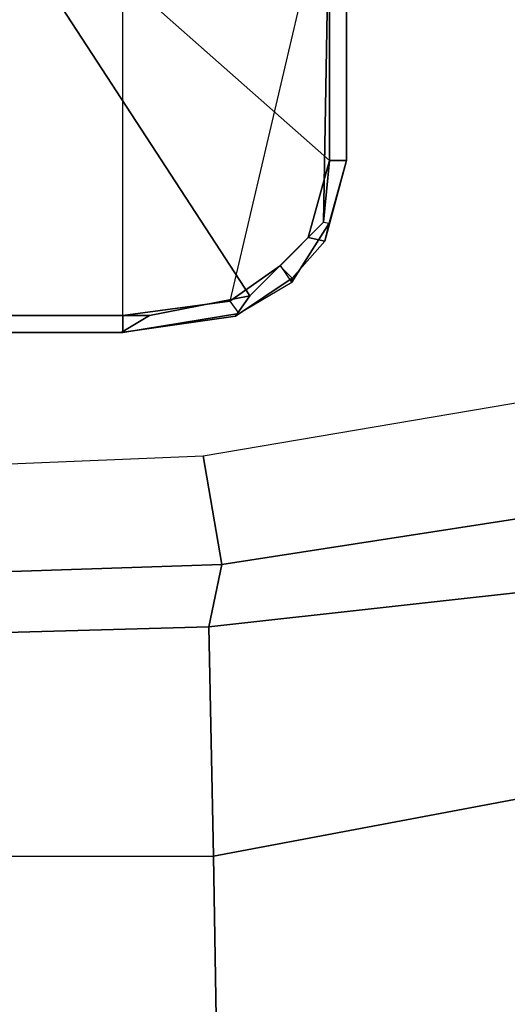
# Model space of a CAD drawing. Extents: x -12.5 to 13.5, y -13.4 to 13.4.
# Drawn here: x 6.2 to 6.8, y -5.4 to -4.3 of the extents above; entities that cross this region are included whole.
import ezdxf

# ---------------------------------------------------------------- set-up
doc = ezdxf.new("R2010")
doc.units = 0
doc.layers.add('SEAT-FABRIC', color=5, linetype='CONTINUOUS')
doc.layers.add('SEAT-FRAME', color=5, linetype='CONTINUOUS')

msp = doc.modelspace()

# ---------------------------------------------------------------- linework, layer by layer
at = {"layer": 'SEAT-FABRIC', "color": 0}
msp.add_3dface([(7.8045, -5.5347, 18.1049), (7.8108, -3.692, 17.9577), (5.714, -4.1024, 17.9768), (5.705, -6.1403, 18.2422)], dxfattribs=at)
at = {"layer": 'SEAT-FRAME', "color": 0}
for points in [[(6.1024, -4.0488, 13.6319), (6.5551, -4.4488, 13.6319), (6.5551, -4.1261, 13.6319), (6.5725, -4.0873, 13.6325)], [(6.4642, -4.6036, 13.6319), (6.5309, -4.5369, 13.6319), (6.5551, -4.4488, 13.6319), (6.1024, -4.0488, 13.6319)], [(6.4642, -4.6036, 13.6319), (6.1024, -4.0488, 13.6319), (6.1024, -4.626, 13.6319), (6.3496, -4.626, 13.6319)], [(6.3188, -4.6263, 13.5624), (6.3188, -4.1324, 13.5538), (6.5551, -4.1235, 13.5538), (6.4412, -4.6099, 13.5622)], [(6.5551, -4.1235, 13.5538), (6.4412, -4.6099, 13.5622), (6.4991, -4.5691, 13.5615), (6.5484, -4.5192, 13.562)], [(6.5551, -4.1235, 13.5538), (6.5484, -4.5192, 13.562), (6.5551, -4.4492, 13.5595), (6.5551, -4.1235, 13.5538)], [(6.5748, -4.4488, 13.5791), (6.5551, -4.4492, 13.5595), (6.5551, -4.1235, 13.5538), (6.5748, -4.1234, 13.5735)], [(6.5748, -4.1234, 13.5735), (6.5748, -4.1261, 13.6122), (6.5748, -4.4488, 13.6122), (6.5748, -4.4488, 13.5791)], [(6.0997, -4.1325, 13.5538), (6.1, -4.6263, 13.5624), (6.3188, -4.6263, 13.5624), (6.3188, -4.1324, 13.5538)], [(6.5748, -4.1261, 13.6122), (6.5551, -4.1261, 13.6319), (6.5551, -4.4488, 13.6319), (6.5748, -4.4488, 13.6122)], [(6.55, -4.5412, 13.6122), (6.5748, -4.4488, 13.6122), (6.5551, -4.4488, 13.6319), (6.5309, -4.5369, 13.6319)], [(6.5484, -4.5192, 13.562), (6.5547, -4.5207, 13.5802), (6.5748, -4.4488, 13.5791), (6.5551, -4.4492, 13.5595)], [(6.5547, -4.5207, 13.5802), (6.5748, -4.4488, 13.5791), (6.5748, -4.4488, 13.6122), (6.55, -4.5412, 13.6122)], [(6.512, -4.5882, 13.5813), (6.4991, -4.5691, 13.5615), (6.5484, -4.5192, 13.562), (6.5547, -4.5207, 13.5802)], [(6.5547, -4.5207, 13.5802), (6.55, -4.5412, 13.6122), (6.5124, -4.5833, 13.6122), (6.512, -4.5882, 13.5813)], [(6.55, -4.5412, 13.6122), (6.5309, -4.5369, 13.6319), (6.4985, -4.5693, 13.6319), (6.5124, -4.5833, 13.6122)], [(6.4412, -4.6099, 13.5622), (6.4517, -4.6237, 13.5818), (6.512, -4.5882, 13.5813), (6.4991, -4.5691, 13.5615)], [(6.4478, -4.6269, 13.6122), (6.5124, -4.5833, 13.6122), (6.4985, -4.5693, 13.6319), (6.4642, -4.6036, 13.6319)], [(6.4517, -4.6237, 13.5818), (6.512, -4.5882, 13.5813), (6.5124, -4.5833, 13.6122), (6.4478, -4.6269, 13.6122)], [(6.4478, -4.6269, 13.6122), (6.4642, -4.6036, 13.6319), (6.3496, -4.626, 13.6319), (6.3172, -4.6457, 13.6122)], [(6.3188, -4.6457, 13.5821), (6.3188, -4.6263, 13.5624), (6.4412, -4.6099, 13.5622), (6.4517, -4.6237, 13.5818)], [(6.1007, -4.6457, 13.5821), (6.1, -4.6263, 13.5624), (6.3188, -4.6263, 13.5624), (6.3188, -4.6457, 13.5821)], [(6.1017, -4.6457, 13.6122), (6.3172, -4.6457, 13.6122), (6.3496, -4.626, 13.6319), (6.1024, -4.626, 13.6319)], [(6.4517, -4.6237, 13.5818), (6.4478, -4.6269, 13.6122), (6.3172, -4.6457, 13.6122), (6.3188, -4.6457, 13.5821)], [(6.1007, -4.6457, 13.5821), (6.3188, -4.6457, 13.5821), (6.3172, -4.6457, 13.6122), (6.1017, -4.6457, 13.6122)], [(6.8265, -4.716, 13.5674), (6.8504, -4.8462, 13.7073), (6.4323, -4.9112, 13.7057), (6.4108, -4.7867, 13.5638)], [(6.4323, -4.9112, 13.7057), (5.4934, -4.9422, 13.7036), (5.4608, -4.8259, 13.5578), (6.4108, -4.7867, 13.5638)], [(6.8504, -4.8462, 13.7073), (6.833, -4.9362, 13.8932), (6.4174, -4.9825, 13.8932), (6.4323, -4.9112, 13.7057)], [(5.4934, -4.9422, 13.7036), (6.4323, -4.9112, 13.7057), (6.4174, -4.9825, 13.8932), (5.3402, -5.0124, 13.8933)], [(6.833, -4.9362, 13.8932), (6.8577, -5.1628, 14.3142), (6.4225, -5.2447, 14.3286), (6.4174, -4.9825, 13.8932)], [(5.3402, -5.0124, 13.8933), (6.4174, -4.9825, 13.8932), (6.4225, -5.2447, 14.3286), (5.2615, -5.2458, 14.3431)], [(6.8814, -5.4914, 14.7139), (6.4281, -5.5677, 14.7492), (6.4225, -5.2447, 14.3286), (6.8577, -5.1628, 14.3142)], [(5.3419, -5.5983, 14.7899), (5.2615, -5.2458, 14.3431), (6.4225, -5.2447, 14.3286), (6.4281, -5.5677, 14.7492)]]:
    msp.add_3dface(points, dxfattribs=at)

doc.saveas('drawing.dxf')
